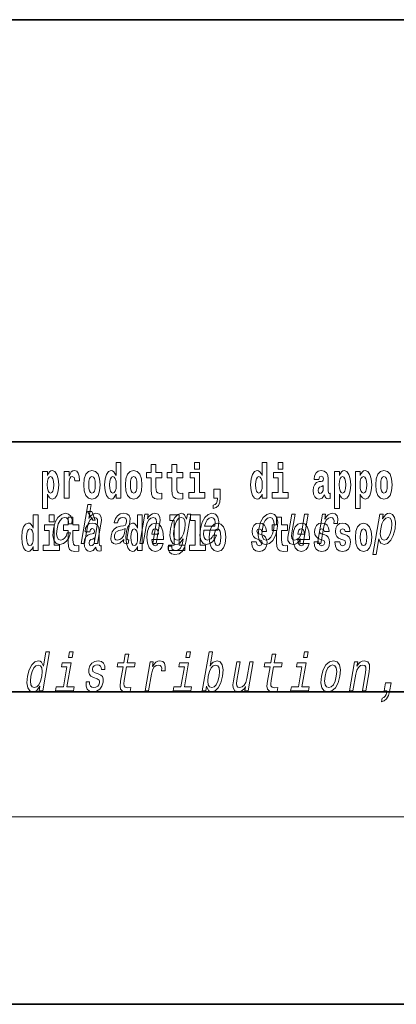
# Model space of a CAD drawing. Extents: x 0 to 420, y 0 to 297.
# Drawn here: x 346 to 358, y 0 to 32 of the extents above; entities that cross this region are included whole.
import ezdxf

# ---------------------------------------------------------------- set-up
doc = ezdxf.new("R2010")
doc.units = 0

msp = doc.modelspace()

# ---------------------------------------------------------------- linework, layer by layer
at = {"color": 7, "lineweight": 35}
for p, q in [((230, 31.5), (410, 31.5)), ((357.812, 18), (281, 18)), ((20, 10), (410, 10)), ((230, 10), (410, 10)), ((0, 0), (420, 0))]:
    msp.add_line(p, q, dxfattribs=at)
at = {"color": 7, "lineweight": 13}
msp.add_line((414, 6), (16, 6), dxfattribs=at)
for points in [[(348.693, 16.325), (348.693, 16.193), (348.851, 16.193), (348.851, 17.332), (348.693, 17.332), (348.693, 16.915), (348.66, 16.986), (348.625, 17.037), (348.585, 17.065), (348.538, 17.075), (348.454, 17.043), (348.387, 16.954), (348.344, 16.812), (348.329, 16.62), (348.344, 16.426), (348.387, 16.282), (348.454, 16.193), (348.538, 16.163), (348.586, 16.173), (348.626, 16.201), (348.66, 16.252)], [(351.211, 17.332), (351.211, 17.116), (351.368, 17.116), (351.368, 17.332)], [(353.368, 16.325), (353.368, 16.193), (353.527, 16.193), (353.527, 17.332), (353.368, 17.332), (353.368, 16.915), (353.336, 16.986), (353.3, 17.037), (353.26, 17.065), (353.214, 17.075), (353.129, 17.043), (353.063, 16.954), (353.02, 16.812), (353.004, 16.62), (353.02, 16.426), (353.063, 16.282), (353.129, 16.193), (353.214, 16.163), (353.262, 16.173), (353.301, 16.201), (353.336, 16.252)], [(353.883, 17.332), (353.883, 17.116), (354.039, 17.116), (354.039, 17.332)], [(346.338, 17.046), (346.338, 15.864), (346.497, 15.864), (346.497, 16.325), (346.528, 16.252), (346.562, 16.201), (346.651, 16.163), (346.734, 16.193), (346.801, 16.282), (346.844, 16.426), (346.861, 16.62), (346.844, 16.812), (346.801, 16.954), (346.734, 17.043), (346.651, 17.075), (346.602, 17.065), (346.562, 17.037), (346.528, 16.986), (346.497, 16.915), (346.497, 17.046)], [(347.031, 17.045), (347.031, 16.193), (347.19, 16.193), (347.19, 16.626), (347.194, 16.74), (347.21, 16.823), (347.241, 16.873), (347.292, 16.891), (347.349, 16.854), (347.365, 16.812), (347.37, 16.753), (347.37, 16.748), (347.524, 16.748), (347.524, 16.763), (347.514, 16.899), (347.485, 16.996), (347.435, 17.053), (347.363, 17.073), (347.306, 17.062), (347.259, 17.03), (347.22, 16.976), (347.19, 16.9), (347.19, 17.045)], [(347.659, 16.618), (347.676, 16.423), (347.728, 16.281), (347.812, 16.193), (347.923, 16.163), (348.032, 16.193), (348.116, 16.281), (348.168, 16.423), (348.187, 16.618), (348.168, 16.812), (348.116, 16.956), (348.031, 17.043), (347.921, 17.075), (347.812, 17.043), (347.728, 16.956), (347.676, 16.812)], [(348.994, 16.618), (349.012, 16.423), (349.064, 16.281), (349.147, 16.193), (349.258, 16.163), (349.368, 16.193), (349.451, 16.281), (349.504, 16.423), (349.522, 16.618), (349.504, 16.812), (349.451, 16.956), (349.367, 17.043), (349.257, 17.075), (349.147, 17.043), (349.064, 16.956), (349.012, 16.812)], [(350.16, 17.016), (349.971, 17.016), (349.971, 17.265), (349.814, 17.265), (349.814, 17.016), (349.666, 17.016), (349.666, 16.839), (349.814, 16.839), (349.814, 16.46), (349.824, 16.323), (349.86, 16.232), (349.927, 16.181), (350.034, 16.163), (350.16, 16.171), (350.16, 16.352), (350.087, 16.346), (350.027, 16.358), (349.992, 16.396), (349.975, 16.458), (349.971, 16.541), (349.971, 16.839), (350.16, 16.839)], [(350.828, 17.016), (350.639, 17.016), (350.639, 17.265), (350.482, 17.265), (350.482, 17.016), (350.334, 17.016), (350.334, 16.839), (350.482, 16.839), (350.482, 16.46), (350.492, 16.323), (350.528, 16.232), (350.595, 16.181), (350.702, 16.163), (350.828, 16.171), (350.828, 16.352), (350.755, 16.346), (350.695, 16.358), (350.66, 16.396), (350.643, 16.458), (350.639, 16.541), (350.639, 16.839), (350.828, 16.839)], [(351.538, 16.369), (351.368, 16.369), (351.368, 17.016), (351.067, 17.016), (351.067, 16.839), (351.211, 16.839), (351.211, 16.369), (351.021, 16.369), (351.021, 16.193), (351.538, 16.193)], [(354.21, 16.369), (354.039, 16.369), (354.039, 17.016), (353.739, 17.016), (353.739, 16.839), (353.883, 16.839), (353.883, 16.369), (353.693, 16.369), (353.693, 16.193), (354.21, 16.193)], [(355.189, 16.788), (355.206, 16.87), (355.263, 16.899), (355.315, 16.877), (355.333, 16.813), (355.326, 16.764), (355.304, 16.74), (355.264, 16.731), (355.202, 16.721), (355.118, 16.69), (355.057, 16.631), (355.02, 16.547), (355.008, 16.438), (355.02, 16.323), (355.057, 16.236), (355.116, 16.184), (355.195, 16.163), (355.291, 16.197), (355.374, 16.297), (355.386, 16.239), (355.41, 16.201), (355.443, 16.182), (355.491, 16.174), (355.554, 16.187), (355.554, 16.352), (355.527, 16.347), (355.492, 16.368), (355.485, 16.433), (355.485, 16.81), (355.472, 16.926), (355.432, 17.008), (355.362, 17.057), (355.263, 17.075), (355.168, 17.054), (355.097, 16.999), (355.051, 16.912), (355.037, 16.801), (355.037, 16.788)], [(355.689, 17.046), (355.689, 15.864), (355.848, 15.864), (355.848, 16.325), (355.879, 16.252), (355.913, 16.201), (356.002, 16.163), (356.085, 16.193), (356.152, 16.282), (356.195, 16.426), (356.212, 16.62), (356.195, 16.812), (356.152, 16.954), (356.085, 17.043), (356.002, 17.075), (355.953, 17.065), (355.913, 17.037), (355.879, 16.986), (355.848, 16.915), (355.848, 17.046)], [(356.357, 17.046), (356.357, 15.864), (356.516, 15.864), (356.516, 16.325), (356.547, 16.252), (356.581, 16.201), (356.67, 16.163), (356.753, 16.193), (356.82, 16.282), (356.863, 16.426), (356.88, 16.62), (356.863, 16.812), (356.82, 16.954), (356.753, 17.043), (356.67, 17.075), (356.621, 17.065), (356.581, 17.037), (356.547, 16.986), (356.516, 16.915), (356.516, 17.046)], [(357.009, 16.618), (357.027, 16.423), (357.079, 16.281), (357.163, 16.193), (357.273, 16.163), (357.383, 16.193), (357.467, 16.281), (357.519, 16.423), (357.538, 16.618), (357.519, 16.812), (357.467, 16.956), (357.382, 17.043), (357.272, 17.075), (357.163, 17.043), (357.079, 16.956), (357.027, 16.812)], [(346.598, 16.885), (346.64, 16.867), (346.673, 16.816), (346.694, 16.734), (346.702, 16.62), (346.694, 16.504), (346.673, 16.42), (346.64, 16.369), (346.598, 16.354), (346.551, 16.369), (346.517, 16.422), (346.496, 16.507), (346.489, 16.626), (346.496, 16.737), (346.518, 16.818), (346.552, 16.867)], [(347.923, 16.886), (347.967, 16.869), (348, 16.818), (348.02, 16.734), (348.028, 16.62), (348.02, 16.504), (348, 16.42), (347.967, 16.369), (347.923, 16.354), (347.877, 16.369), (347.844, 16.422), (347.824, 16.507), (347.817, 16.626), (347.824, 16.737), (347.845, 16.818), (347.878, 16.869)], [(348.592, 16.885), (348.637, 16.867), (348.67, 16.818), (348.693, 16.734), (348.7, 16.62), (348.693, 16.504), (348.67, 16.42), (348.636, 16.369), (348.592, 16.354), (348.548, 16.369), (348.515, 16.42), (348.494, 16.504), (348.487, 16.62), (348.494, 16.734), (348.515, 16.816), (348.548, 16.867)], [(349.258, 16.886), (349.303, 16.869), (349.336, 16.818), (349.356, 16.734), (349.364, 16.62), (349.356, 16.504), (349.336, 16.42), (349.303, 16.369), (349.258, 16.354), (349.213, 16.369), (349.18, 16.422), (349.16, 16.507), (349.153, 16.626), (349.16, 16.737), (349.181, 16.818), (349.214, 16.869)], [(353.267, 16.885), (353.313, 16.867), (353.346, 16.818), (353.368, 16.734), (353.376, 16.62), (353.368, 16.504), (353.346, 16.42), (353.311, 16.369), (353.267, 16.354), (353.224, 16.369), (353.19, 16.42), (353.169, 16.504), (353.163, 16.62), (353.169, 16.734), (353.19, 16.816), (353.224, 16.867)], [(355.949, 16.885), (355.991, 16.867), (356.024, 16.816), (356.045, 16.734), (356.053, 16.62), (356.045, 16.504), (356.024, 16.42), (355.991, 16.369), (355.949, 16.354), (355.902, 16.369), (355.868, 16.422), (355.847, 16.507), (355.84, 16.626), (355.847, 16.737), (355.869, 16.818), (355.903, 16.867)], [(356.617, 16.885), (356.659, 16.867), (356.692, 16.816), (356.713, 16.734), (356.721, 16.62), (356.713, 16.504), (356.692, 16.42), (356.659, 16.369), (356.617, 16.354), (356.57, 16.369), (356.536, 16.422), (356.515, 16.507), (356.508, 16.626), (356.515, 16.737), (356.537, 16.818), (356.571, 16.867)], [(357.273, 16.886), (357.318, 16.869), (357.351, 16.818), (357.371, 16.734), (357.379, 16.62), (357.371, 16.504), (357.351, 16.42), (357.318, 16.369), (357.273, 16.354), (357.228, 16.369), (357.195, 16.422), (357.175, 16.507), (357.168, 16.626), (357.175, 16.737), (357.196, 16.818), (357.229, 16.869)], [(351.804, 15.864), (351.9, 15.894), (351.972, 15.96), (352.017, 16.067), (352.032, 16.205), (352.032, 16.485), (351.828, 16.485), (351.828, 16.193), (351.939, 16.193), (351.939, 16.171), (351.93, 16.094), (351.906, 16.035), (351.864, 15.995), (351.804, 15.973)], [(355.331, 16.498), (355.322, 16.433), (355.299, 16.384), (355.264, 16.352), (355.223, 16.342), (355.178, 16.369), (355.161, 16.439), (355.174, 16.507), (355.214, 16.544), (355.282, 16.563), (355.331, 16.596)], [(347.574, 14.747), (347.685, 14.747), (347.778, 15.283), (347.811, 15.406), (347.863, 15.496), (347.93, 15.551), (348.009, 15.572), (348.067, 15.555), (348.096, 15.508), (348.102, 15.43), (348.09, 15.326), (347.99, 14.747), (348.101, 14.747), (348.207, 15.357), (348.223, 15.48), (348.218, 15.582), (348.16, 15.676), (348.049, 15.708), (347.984, 15.696), (347.924, 15.663), (347.869, 15.612), (347.823, 15.541), (347.901, 15.989), (347.789, 15.989)], [(347.919, 15.771), (347.779, 15.771), (347.949, 15.484), (348.026, 15.484)], [(346.036, 14.648), (346.036, 14.517), (346.195, 14.517), (346.195, 15.655), (346.036, 15.655), (346.036, 15.238), (346.004, 15.309), (345.969, 15.36), (345.929, 15.389), (345.882, 15.398), (345.798, 15.366), (345.731, 15.278), (345.688, 15.135), (345.672, 14.943), (345.688, 14.75), (345.731, 14.606), (345.798, 14.517), (345.882, 14.487), (345.93, 14.496), (345.97, 14.525), (346.004, 14.575)], [(346.551, 15.655), (346.551, 15.439), (346.708, 15.439), (346.708, 15.655)], [(347.173, 15.368), (347.283, 15.368), (347.284, 15.506), (347.249, 15.615), (347.176, 15.682), (347.07, 15.708), (346.943, 15.674), (346.834, 15.577), (346.748, 15.42), (346.692, 15.209), (346.674, 15), (346.704, 14.844), (346.777, 14.747), (346.894, 14.714), (347.007, 14.74), (347.104, 14.813), (347.182, 14.927), (347.234, 15.079), (347.128, 15.079), (347.092, 14.982), (347.044, 14.91), (346.986, 14.865), (346.921, 14.851), (346.848, 14.873), (346.805, 14.942), (346.79, 15.055), (346.806, 15.214), (346.845, 15.37), (346.9, 15.482), (346.968, 15.551), (347.047, 15.575), (347.11, 15.56), (347.153, 15.52), (347.174, 15.454)], [(347.504, 15.339), (347.314, 15.339), (347.314, 15.588), (347.158, 15.588), (347.158, 15.339), (347.009, 15.339), (347.009, 15.162), (347.158, 15.162), (347.158, 14.783), (347.168, 14.647), (347.203, 14.555), (347.271, 14.504), (347.378, 14.487), (347.504, 14.495), (347.504, 14.675), (347.431, 14.669), (347.371, 14.682), (347.336, 14.72), (347.319, 14.782), (347.314, 14.864), (347.314, 15.162), (347.504, 15.162)], [(348.939, 14.868), (348.938, 14.863), (348.934, 14.804), (348.946, 14.763), (349.02, 14.73), (349.084, 14.744), (349.105, 14.861), (349.077, 14.856), (349.046, 14.878), (349.051, 14.948), (349.135, 15.428), (349.141, 15.551), (349.112, 15.638), (349.044, 15.689), (348.938, 15.708), (348.828, 15.688), (348.74, 15.629), (348.675, 15.537), (348.637, 15.416), (348.635, 15.406), (348.735, 15.406), (348.757, 15.478), (348.794, 15.53), (348.844, 15.561), (348.911, 15.574), (348.971, 15.565), (349.011, 15.539), (349.03, 15.494), (349.028, 15.432), (349.01, 15.359), (348.984, 15.323), (348.93, 15.306), (348.833, 15.292), (348.719, 15.261), (348.632, 15.205), (348.572, 15.119), (348.536, 14.991), (348.528, 14.877), (348.553, 14.792), (348.607, 14.738), (348.691, 14.719), (348.814, 14.756)], [(349.376, 14.648), (349.376, 14.517), (349.535, 14.517), (349.535, 15.655), (349.376, 15.655), (349.376, 15.238), (349.344, 15.309), (349.308, 15.36), (349.268, 15.389), (349.222, 15.398), (349.137, 15.366), (349.071, 15.278), (349.028, 15.135), (349.012, 14.943), (349.028, 14.75), (349.071, 14.606), (349.137, 14.517), (349.222, 14.487), (349.269, 14.496), (349.309, 14.525), (349.344, 14.575)], [(349.456, 14.747), (349.567, 14.747), (349.66, 15.283), (349.693, 15.406), (349.745, 15.496), (349.811, 15.551), (349.891, 15.572), (349.948, 15.555), (349.978, 15.508), (349.984, 15.43), (349.972, 15.326), (349.871, 14.747), (349.983, 14.747), (350.089, 15.357), (350.105, 15.48), (350.1, 15.582), (350.042, 15.676), (349.931, 15.708), (349.864, 15.696), (349.804, 15.663), (349.748, 15.608), (349.698, 15.534), (349.723, 15.676), (349.617, 15.676)], [(350.932, 14.789), (351.086, 15.676), (350.98, 15.676), (350.954, 15.525), (350.89, 15.662), (350.843, 15.696), (350.786, 15.708), (350.672, 15.674), (350.572, 15.577), (350.491, 15.421), (350.436, 15.212), (350.418, 15.001), (350.445, 14.846), (350.512, 14.747), (350.613, 14.714), (350.676, 14.726), (350.732, 14.757), (350.843, 14.889), (350.82, 14.757), (350.792, 14.654), (350.752, 14.579), (350.691, 14.536), (350.609, 14.521), (350.541, 14.531), (350.496, 14.557), (350.475, 14.602), (350.477, 14.662), (350.369, 14.662), (350.368, 14.655), (350.365, 14.545), (350.401, 14.462), (350.473, 14.408), (350.58, 14.389), (350.716, 14.415), (350.815, 14.488), (350.887, 14.614)], [(350.414, 15.477), (350.559, 15.477), (350.559, 14.693), (350.376, 14.693), (350.376, 14.517), (350.893, 14.517), (350.893, 14.693), (350.715, 14.693), (350.715, 15.655), (350.414, 15.655)], [(350.551, 15.212), (350.589, 15.366), (350.643, 15.48), (350.707, 15.548), (350.782, 15.572), (350.853, 15.548), (350.897, 15.48), (350.911, 15.366), (350.897, 15.212), (350.857, 15.055), (350.803, 14.942), (350.736, 14.873), (350.657, 14.851), (350.59, 14.873), (350.549, 14.942), (350.535, 15.057)], [(351.082, 15.477), (351.227, 15.477), (351.227, 14.693), (351.043, 14.693), (351.043, 14.517), (351.561, 14.517), (351.561, 14.693), (351.383, 14.693), (351.383, 15.655), (351.082, 15.655)], [(351.508, 15.167), (351.953, 15.167), (351.966, 15.238), (351.98, 15.437), (351.951, 15.586), (351.878, 15.676), (351.766, 15.708), (351.645, 15.674), (351.54, 15.577), (351.455, 15.42), (351.399, 15.212), (351.381, 15), (351.411, 14.844), (351.482, 14.747), (351.59, 14.714), (351.692, 14.737), (351.783, 14.795), (351.859, 14.889), (351.915, 15.013), (351.805, 15.013), (351.77, 14.944), (351.728, 14.892), (351.627, 14.851), (351.558, 14.87), (351.515, 14.93), (351.496, 15.029), (351.507, 15.162)], [(351.53, 15.295), (351.565, 15.414), (351.614, 15.503), (351.675, 15.556), (351.747, 15.575), (351.81, 15.556), (351.853, 15.503), (351.869, 15.414), (351.86, 15.295)], [(353.267, 15.21), (353.25, 15), (353.282, 14.844), (353.357, 14.747), (353.475, 14.714), (353.603, 14.747), (353.712, 14.842), (353.797, 14.998), (353.856, 15.21), (353.871, 15.421), (353.84, 15.579), (353.764, 15.674), (353.648, 15.708), (353.518, 15.674), (353.409, 15.577), (353.324, 15.421)], [(353.381, 15.212), (353.419, 15.368), (353.474, 15.48), (353.543, 15.549), (353.624, 15.574), (353.696, 15.549), (353.741, 15.482), (353.757, 15.368), (353.742, 15.212), (353.702, 15.055), (353.647, 14.941), (353.578, 14.872), (353.499, 14.849), (353.425, 14.872), (353.381, 14.941), (353.365, 15.055)], [(354.183, 15.339), (353.994, 15.339), (353.994, 15.588), (353.837, 15.588), (353.837, 15.339), (353.689, 15.339), (353.689, 15.162), (353.837, 15.162), (353.837, 14.783), (353.847, 14.647), (353.883, 14.555), (353.95, 14.504), (354.057, 14.487), (354.183, 14.495), (354.183, 14.675), (354.11, 14.669), (354.05, 14.682), (354.015, 14.72), (353.998, 14.782), (353.994, 14.864), (353.994, 15.162), (354.183, 15.162)], [(354.845, 15.676), (354.733, 15.676), (354.64, 15.14), (354.606, 15.015), (354.554, 14.925), (354.487, 14.87), (354.41, 14.853), (354.353, 14.866), (354.322, 14.908), (354.313, 14.979), (354.325, 15.079), (354.429, 15.676), (354.318, 15.676), (354.212, 15.065), (354.194, 14.942), (354.2, 14.84), (354.257, 14.747), (354.369, 14.714), (354.435, 14.726), (354.494, 14.757), (354.55, 14.811), (354.602, 14.889), (354.577, 14.747), (354.683, 14.747)], [(355.143, 14.747), (355.254, 14.747), (355.346, 15.278), (355.38, 15.406), (355.43, 15.497), (355.495, 15.553), (355.573, 15.572), (355.626, 15.56), (355.662, 15.525), (355.677, 15.466), (355.672, 15.387), (355.785, 15.387), (355.794, 15.527), (355.77, 15.627), (355.711, 15.688), (355.619, 15.708), (355.553, 15.695), (355.491, 15.66), (355.431, 15.601), (355.378, 15.522), (355.405, 15.676), (355.304, 15.676)], [(357.224, 15.532), (357.249, 15.676), (357.138, 15.676), (356.914, 14.387), (357.025, 14.387), (357.112, 14.889), (357.137, 14.808), (357.172, 14.754), (357.277, 14.714), (357.389, 14.747), (357.489, 14.846), (357.571, 15.001), (357.627, 15.212), (357.643, 15.421), (357.616, 15.577), (357.55, 15.674), (357.449, 15.708), (357.387, 15.698), (357.329, 15.665), (357.276, 15.61)], [(357.281, 14.851), (357.211, 14.873), (357.168, 14.942), (357.154, 15.055), (357.17, 15.212), (357.208, 15.368), (357.262, 15.48), (357.328, 15.548), (357.407, 15.572), (357.471, 15.548), (357.513, 15.478), (357.528, 15.366), (357.514, 15.212), (357.474, 15.057), (357.42, 14.942), (357.354, 14.873)], [(345.935, 15.208), (345.981, 15.19), (346.014, 15.141), (346.036, 15.057), (346.044, 14.943), (346.036, 14.828), (346.014, 14.744), (345.98, 14.693), (345.935, 14.677), (345.892, 14.693), (345.859, 14.744), (345.838, 14.828), (345.831, 14.943), (345.838, 15.057), (345.859, 15.14), (345.892, 15.19)], [(346.878, 14.693), (346.708, 14.693), (346.708, 15.339), (346.407, 15.339), (346.407, 15.162), (346.551, 15.162), (346.551, 14.693), (346.361, 14.693), (346.361, 14.517), (346.878, 14.517)], [(347.857, 15.111), (347.875, 15.194), (347.931, 15.222), (347.983, 15.2), (348.001, 15.137), (347.995, 15.087), (347.972, 15.064), (347.932, 15.054), (347.87, 15.045), (347.786, 15.013), (347.725, 14.954), (347.688, 14.87), (347.676, 14.761), (347.688, 14.647), (347.725, 14.56), (347.784, 14.507), (347.864, 14.487), (347.959, 14.52), (348.042, 14.62), (348.054, 14.563), (348.078, 14.525), (348.111, 14.506), (348.159, 14.498), (348.222, 14.511), (348.222, 14.675), (348.195, 14.671), (348.16, 14.691), (348.153, 14.756), (348.153, 15.133), (348.14, 15.249), (348.1, 15.332), (348.03, 15.381), (347.931, 15.398), (347.836, 15.378), (347.765, 15.322), (347.719, 15.235), (347.705, 15.124), (347.705, 15.111)], [(348.962, 15.072), (348.931, 14.982), (348.878, 14.913), (348.81, 14.868), (348.733, 14.853), (348.686, 14.861), (348.657, 14.889), (348.644, 14.937), (348.649, 15.005), (348.665, 15.065), (348.692, 15.108), (348.782, 15.157), (348.888, 15.178), (348.987, 15.219)], [(349.275, 15.208), (349.32, 15.19), (349.354, 15.141), (349.376, 15.057), (349.384, 14.943), (349.376, 14.828), (349.354, 14.744), (349.319, 14.693), (349.275, 14.677), (349.232, 14.693), (349.198, 14.744), (349.177, 14.828), (349.171, 14.943), (349.177, 15.057), (349.198, 15.14), (349.232, 15.19)], [(350.032, 14.745), (349.998, 14.691), (349.951, 14.672), (349.908, 14.685), (349.875, 14.723), (349.851, 14.786), (349.84, 14.873), (350.211, 14.873), (350.212, 14.931), (350.195, 15.132), (350.143, 15.279), (350.059, 15.368), (349.946, 15.398), (349.839, 15.366), (349.755, 15.278), (349.702, 15.133), (349.684, 14.943), (349.702, 14.75), (349.755, 14.606), (349.836, 14.517), (349.943, 14.487), (350.032, 14.503), (350.103, 14.549), (350.157, 14.628), (350.198, 14.745)], [(350.049, 15.037), (349.843, 15.037), (349.852, 15.11), (349.875, 15.165), (349.907, 15.2), (349.946, 15.213), (349.987, 15.2), (350.019, 15.167), (350.039, 15.111)], [(351.681, 14.942), (351.699, 14.747), (351.751, 14.604), (351.835, 14.517), (351.946, 14.487), (352.055, 14.517), (352.139, 14.604), (352.191, 14.747), (352.21, 14.942), (352.191, 15.135), (352.139, 15.279), (352.054, 15.366), (351.944, 15.398), (351.835, 15.366), (351.751, 15.279), (351.699, 15.135)], [(351.946, 15.209), (351.99, 15.192), (352.023, 15.141), (352.043, 15.057), (352.051, 14.943), (352.043, 14.828), (352.023, 14.744), (351.99, 14.693), (351.946, 14.677), (351.9, 14.693), (351.867, 14.745), (351.847, 14.831), (351.84, 14.95), (351.847, 15.061), (351.868, 15.141), (351.901, 15.192)], [(353.315, 14.854), (353.358, 14.824), (353.373, 14.767), (353.349, 14.698), (353.278, 14.671), (353.21, 14.702), (353.184, 14.791), (353.033, 14.791), (353.048, 14.661), (353.096, 14.564), (353.173, 14.507), (353.277, 14.487), (353.385, 14.507), (353.463, 14.564), (353.512, 14.656), (353.529, 14.78), (353.517, 14.875), (353.483, 14.948), (353.427, 15), (353.347, 15.032), (353.26, 15.053), (353.219, 15.08), (353.204, 15.137), (353.223, 15.192), (353.275, 15.216), (353.336, 15.19), (353.36, 15.129), (353.512, 15.129), (353.512, 15.132), (353.495, 15.24), (353.449, 15.324), (353.375, 15.378), (353.277, 15.397), (353.179, 15.378), (353.108, 15.322), (353.064, 15.236), (353.049, 15.125), (353.061, 15.034), (353.094, 14.961), (353.147, 14.908), (353.22, 14.878)], [(354.707, 14.745), (354.674, 14.691), (354.626, 14.672), (354.584, 14.685), (354.551, 14.723), (354.526, 14.786), (354.515, 14.873), (354.887, 14.873), (354.888, 14.931), (354.87, 15.132), (354.818, 15.279), (354.735, 15.368), (354.622, 15.398), (354.514, 15.366), (354.431, 15.278), (354.378, 15.133), (354.36, 14.943), (354.378, 14.75), (354.431, 14.606), (354.512, 14.517), (354.618, 14.487), (354.707, 14.503), (354.778, 14.549), (354.832, 14.628), (354.874, 14.745)], [(354.725, 15.037), (354.518, 15.037), (354.527, 15.11), (354.551, 15.165), (354.583, 15.2), (354.622, 15.213), (354.663, 15.2), (354.695, 15.167), (354.715, 15.111)], [(355.318, 14.854), (355.362, 14.824), (355.377, 14.767), (355.353, 14.698), (355.282, 14.671), (355.214, 14.702), (355.188, 14.791), (355.037, 14.791), (355.052, 14.661), (355.1, 14.564), (355.176, 14.507), (355.281, 14.487), (355.388, 14.507), (355.467, 14.564), (355.516, 14.656), (355.533, 14.78), (355.52, 14.875), (355.487, 14.948), (355.43, 15), (355.351, 15.032), (355.264, 15.053), (355.223, 15.08), (355.207, 15.137), (355.226, 15.192), (355.278, 15.216), (355.34, 15.19), (355.364, 15.129), (355.516, 15.129), (355.516, 15.132), (355.499, 15.24), (355.453, 15.324), (355.378, 15.378), (355.281, 15.397), (355.183, 15.378), (355.112, 15.322), (355.068, 15.236), (355.053, 15.125), (355.064, 15.034), (355.098, 14.961), (355.151, 14.908), (355.224, 14.878)], [(355.986, 14.854), (356.03, 14.824), (356.045, 14.767), (356.021, 14.698), (355.95, 14.671), (355.882, 14.702), (355.855, 14.791), (355.705, 14.791), (355.72, 14.661), (355.768, 14.564), (355.844, 14.507), (355.949, 14.487), (356.056, 14.507), (356.135, 14.564), (356.184, 14.656), (356.2, 14.78), (356.188, 14.875), (356.155, 14.948), (356.098, 15), (356.019, 15.032), (355.932, 15.053), (355.891, 15.08), (355.875, 15.137), (355.894, 15.192), (355.946, 15.216), (356.007, 15.19), (356.032, 15.129), (356.184, 15.129), (356.184, 15.132), (356.167, 15.24), (356.121, 15.324), (356.046, 15.378), (355.949, 15.397), (355.851, 15.378), (355.78, 15.322), (355.736, 15.236), (355.721, 15.125), (355.732, 15.034), (355.766, 14.961), (355.819, 14.908), (355.892, 14.878)], [(356.357, 14.942), (356.375, 14.747), (356.427, 14.604), (356.51, 14.517), (356.621, 14.487), (356.731, 14.517), (356.814, 14.604), (356.866, 14.747), (356.885, 14.942), (356.866, 15.135), (356.814, 15.279), (356.73, 15.366), (356.62, 15.398), (356.51, 15.366), (356.427, 15.279), (356.375, 15.135)], [(356.621, 15.209), (356.665, 15.192), (356.699, 15.141), (356.719, 15.057), (356.726, 14.943), (356.719, 14.828), (356.699, 14.744), (356.665, 14.693), (356.621, 14.677), (356.576, 14.693), (356.542, 14.745), (356.522, 14.831), (356.516, 14.95), (356.522, 15.061), (356.543, 15.141), (356.577, 15.192)], [(347.999, 14.821), (347.99, 14.756), (347.967, 14.707), (347.932, 14.675), (347.891, 14.666), (347.846, 14.693), (347.829, 14.763), (347.843, 14.831), (347.883, 14.867), (347.95, 14.886), (347.999, 14.919)], [(346.258, 10.174), (346.233, 10.03), (346.344, 10.03), (346.56, 11.272), (346.45, 11.272), (346.371, 10.817), (346.309, 10.949), (346.263, 10.98), (346.205, 10.992), (346.092, 10.957), (345.992, 10.86), (345.91, 10.705), (345.855, 10.496), (345.838, 10.286), (345.865, 10.129), (345.931, 10.03), (346.033, 9.998), (346.094, 10.01), (346.153, 10.041)], [(347.316, 11.272), (347.199, 11.272), (347.169, 11.099), (347.286, 11.099)], [(348.921, 10.798), (348.84, 10.333), (348.822, 10.183), (348.839, 10.079), (348.899, 10.018), (349.016, 9.998), (349.149, 10.006), (349.172, 10.138), (349.074, 10.127), (348.989, 10.141), (348.95, 10.184), (348.942, 10.257), (348.956, 10.359), (349.032, 10.798), (349.286, 10.798), (349.309, 10.928), (349.055, 10.928), (349.102, 11.199), (348.991, 11.199), (348.944, 10.928), (348.751, 10.928), (348.729, 10.798)], [(351.08, 11.272), (350.962, 11.272), (350.932, 11.099), (351.05, 11.099)], [(351.591, 10.174), (351.65, 10.041), (351.755, 9.998), (351.867, 10.03), (351.969, 10.129), (352.049, 10.286), (352.106, 10.496), (352.122, 10.705), (352.095, 10.86), (352.028, 10.957), (351.928, 10.992), (351.809, 10.947), (351.754, 10.891), (351.703, 10.817), (351.782, 11.272), (351.671, 11.272), (351.455, 10.03), (351.566, 10.03)], [(353.626, 10.798), (353.545, 10.333), (353.526, 10.183), (353.544, 10.079), (353.604, 10.018), (353.72, 9.998), (353.853, 10.006), (353.876, 10.138), (353.778, 10.127), (353.694, 10.141), (353.654, 10.184), (353.647, 10.257), (353.661, 10.359), (353.737, 10.798), (353.991, 10.798), (354.013, 10.928), (353.759, 10.928), (353.807, 11.199), (353.695, 11.199), (353.648, 10.928), (353.456, 10.928), (353.434, 10.798)], [(354.844, 11.272), (354.726, 11.272), (354.696, 11.099), (354.813, 11.099)], [(346.201, 10.855), (346.27, 10.831), (346.314, 10.764), (346.327, 10.651), (346.313, 10.496), (346.273, 10.338), (346.22, 10.226), (346.153, 10.157), (346.075, 10.134), (346.01, 10.157), (345.969, 10.226), (345.953, 10.34), (345.969, 10.496), (346.007, 10.649), (346.062, 10.762), (346.127, 10.831)], [(347.119, 10.158), (347.253, 10.928), (346.967, 10.928), (346.944, 10.798), (347.119, 10.798), (347.008, 10.158), (346.78, 10.158), (346.758, 10.03), (347.327, 10.03), (347.349, 10.158)], [(348.124, 10.572), (348.023, 10.606), (347.95, 10.646), (347.938, 10.727), (347.955, 10.784), (347.989, 10.826), (348.036, 10.852), (348.1, 10.862), (348.158, 10.852), (348.199, 10.821), (348.221, 10.774), (348.223, 10.712), (348.332, 10.712), (348.332, 10.715), (348.333, 10.828), (348.296, 10.916), (348.225, 10.971), (348.123, 10.992), (348.011, 10.971), (347.923, 10.914), (347.859, 10.829), (347.825, 10.722), (347.819, 10.618), (347.842, 10.546), (347.891, 10.494), (347.969, 10.457), (348.086, 10.416), (348.154, 10.373), (348.168, 10.338), (348.167, 10.286), (348.144, 10.222), (348.106, 10.174), (348.051, 10.143), (347.983, 10.132), (347.916, 10.143), (347.871, 10.179), (347.848, 10.238), (347.848, 10.319), (347.74, 10.319), (347.734, 10.181), (347.768, 10.081), (347.84, 10.02), (347.95, 9.998), (348.073, 10.02), (348.17, 10.081), (348.24, 10.177), (348.281, 10.304), (348.286, 10.413), (348.26, 10.487), (348.204, 10.535)], [(349.621, 10.03), (349.732, 10.03), (349.825, 10.561), (349.858, 10.689), (349.908, 10.781), (349.974, 10.836), (350.051, 10.855), (350.105, 10.843), (350.141, 10.808), (350.156, 10.75), (350.151, 10.67), (350.263, 10.67), (350.272, 10.81), (350.248, 10.911), (350.189, 10.971), (350.098, 10.992), (350.031, 10.978), (349.969, 10.943), (349.91, 10.885), (349.857, 10.805), (349.884, 10.959), (349.783, 10.959)], [(350.883, 10.158), (351.016, 10.928), (350.731, 10.928), (350.708, 10.798), (350.883, 10.798), (350.771, 10.158), (350.544, 10.158), (350.522, 10.03), (351.091, 10.03), (351.113, 10.158)], [(351.992, 10.496), (351.952, 10.34), (351.898, 10.226), (351.832, 10.157), (351.76, 10.134), (351.689, 10.157), (351.647, 10.226), (351.632, 10.338), (351.648, 10.496), (351.687, 10.651), (351.74, 10.764), (351.806, 10.831), (351.885, 10.855), (351.949, 10.831), (351.992, 10.762), (352.006, 10.649)], [(353.087, 10.959), (352.976, 10.959), (352.883, 10.423), (352.848, 10.298), (352.796, 10.208), (352.729, 10.153), (352.652, 10.136), (352.595, 10.15), (352.564, 10.191), (352.555, 10.262), (352.567, 10.362), (352.671, 10.959), (352.56, 10.959), (352.454, 10.349), (352.436, 10.226), (352.443, 10.124), (352.5, 10.03), (352.611, 9.998), (352.677, 10.01), (352.737, 10.041), (352.793, 10.094), (352.844, 10.172), (352.819, 10.03), (352.926, 10.03)], [(354.646, 10.158), (354.78, 10.928), (354.494, 10.928), (354.472, 10.798), (354.646, 10.798), (354.535, 10.158), (354.308, 10.158), (354.285, 10.03), (354.854, 10.03), (354.876, 10.158)], [(355.273, 10.494), (355.256, 10.283), (355.287, 10.127), (355.363, 10.03), (355.481, 9.998), (355.609, 10.03), (355.718, 10.125), (355.803, 10.281), (355.862, 10.494), (355.877, 10.705), (355.846, 10.862), (355.77, 10.957), (355.654, 10.992), (355.524, 10.957), (355.415, 10.86), (355.329, 10.705)], [(355.387, 10.496), (355.425, 10.651), (355.48, 10.764), (355.549, 10.833), (355.63, 10.857), (355.702, 10.833), (355.747, 10.765), (355.763, 10.651), (355.748, 10.496), (355.708, 10.338), (355.653, 10.224), (355.584, 10.155), (355.504, 10.132), (355.431, 10.155), (355.386, 10.224), (355.371, 10.338)], [(356.166, 10.03), (356.277, 10.03), (356.37, 10.566), (356.403, 10.689), (356.455, 10.779), (356.522, 10.834), (356.601, 10.855), (356.659, 10.838), (356.689, 10.791), (356.694, 10.713), (356.682, 10.61), (356.582, 10.03), (356.693, 10.03), (356.799, 10.641), (356.815, 10.764), (356.81, 10.866), (356.752, 10.959), (356.641, 10.992), (356.575, 10.98), (356.515, 10.947), (356.458, 10.891), (356.409, 10.817), (356.433, 10.959), (356.327, 10.959)], [(357.281, 10.03), (357.366, 10.03), (357.36, 9.998), (357.34, 9.915), (357.309, 9.856), (357.267, 9.818), (357.211, 9.799), (357.19, 9.681), (357.282, 9.709), (357.358, 9.773), (357.415, 9.875), (357.452, 10.011), (357.501, 10.29), (357.326, 10.29)]]:
    msp.add_lwpolyline(points, close=True, dxfattribs=at)

doc.saveas('drawing.dxf')
